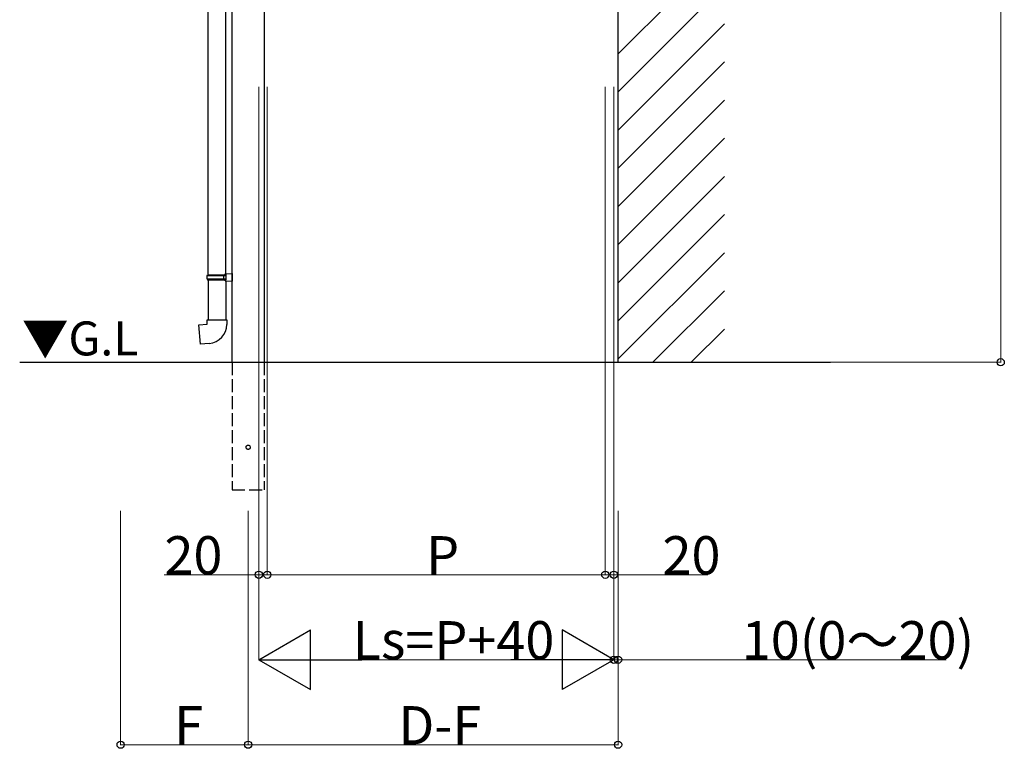
# Model space of a CAD drawing. Extents: x 0 to 17443, y 0 to 25652.
# Drawn here: x 8954 to 11270, y 10741 to 12456 of the extents above; entities that cross this region are included whole.
import ezdxf

# ---------------------------------------------------------------- set-up
doc = ezdxf.new("R2010")
doc.units = 0
doc.linetypes.add('YHIDDEN_1', pattern=[4, 3, -1])
doc.layers.add('USER1', color=3, linetype='CONTINUOUS')
doc.layers.add('YKK_A1', color=4, linetype='CONTINUOUS', lineweight=30)
doc.layers.add('YKK_D', color=6, linetype='CONTINUOUS', lineweight=13)
doc.styles.get("Standard").update_dxf_attribs({"font": 'txt', "bigfont": 'BIGFONT'})

msp = doc.modelspace()

# ---------------------------------------------------------------- linework, layer by layer
at = {"layer": 'YKK_A1'}
for p, q in [((10361.5, 11649.9), (10361.5, 14810.4)), ((9454, 11649.9), (9454, 14249)), ((9397, 11855.9), (9397, 14085.7)), ((9439, 11858.5), (9439, 14083.1)), ((10361.5, 12376), (10611.5, 12626)), ((10361.5, 12286.2), (10611.5, 12536.2)), ((9529, 12498.8), (9529, 11649.9)), ((10361.5, 12196.4), (10611.5, 12446.4)), ((10361.5, 12106.6), (10611.5, 12356.6)), ((10361.5, 12016.8), (10611.5, 12266.8)), ((10361.5, 11927), (10611.5, 12177)), ((10361.5, 11837.2), (10611.5, 12087.2)), ((10361.5, 11747.4), (10611.5, 11997.4)), ((10361.5, 11657.6), (10611.5, 11907.6)), ((9437, 11858.4), (9454, 11858.9)), ((9437, 11856.4), (9437, 11858.4)), ((9454, 11858.9), (9454, 11840.9)), ((9395, 11853.9), (9396, 11855.9)), ((9395, 11853.9), (9439, 11853.9)), ((9395, 11845.9), (9395, 11853.9)), ((9395, 11845.9), (9439, 11845.9)), ((9395, 11845.9), (9396, 11843.9)), ((9396, 11855.9), (9439, 11855.9)), ((9396, 11843.9), (9439, 11843.9)), ((9397, 11843.9), (9397, 11749.9)), ((9434.6, 11853.9), (9434.1, 11855.9)), ((9434.6, 11845.9), (9434.1, 11843.9)), ((9434.6, 11845.9), (9434.6, 11853.9)), ((9437, 11856.4), (9439, 11856.4)), ((9437, 11843.4), (9439, 11843.4)), ((9437, 11841.4), (9437, 11843.4)), ((9437, 11841.4), (9454, 11840.9)), ((9439, 11856.4), (9439, 11843.4)), ((9439, 11841.3), (9439, 11749.9)), ((10443.6, 11649.9), (10611.5, 11817.8)), ((9395, 11739.9), (9395, 11749.9)), ((9395, 11749.9), (9441, 11749.9)), ((9441, 11749.9), (9441, 11739)), ((9375.1, 11738.2), (9395, 11739.9)), ((9379.1, 11692.3), (9375.1, 11738.2)), ((10533.4, 11649.9), (10611.5, 11728)), ((9400, 11694.2), (9379.1, 11692.3)), ((8954, 11649.9), (10861.5, 11649.9))]:
    msp.add_line(p, q, dxfattribs=at)
at = {"layer": 'YKK_A1', "linetype": 'YHIDDEN_1', "ltscale": 10}
for p, q in [((9454, 11649.9), (9454, 11349.9)), ((9529, 11649.9), (9529, 11349.9)), ((9454, 11349.9), (9529, 11349.9))]:
    msp.add_line(p, q, dxfattribs=at)
msp.add_circle((9491.5, 11449.9), 5, dxfattribs=at)
at = {"layer": 'YKK_A1'}
msp.add_arc((9396, 11739), 45, 275, 0, dxfattribs=at)
at = {"layer": 'YKK_D'}
for p, q in [((11261.5, 14249.9), (11261.5, 11649.9)), ((9516.5, 12297.9), (9516.5, 10948.9)), ((9516.5, 12297.9), (9516.5, 11148.9)), ((9536.5, 12297.9), (9536.5, 11148.9)), ((9536.5, 12297.9), (9536.5, 11148.9)), ((10331.5, 12297.9), (10331.5, 11148.9)), ((10331.5, 12297.9), (10331.5, 11148.9)), ((10351.5, 12297.9), (10351.5, 10948.9)), ((10351.5, 12297.9), (10351.5, 11148.9)), ((10411.5, 11649.9), (11262.5, 11649.9)), ((9191.5, 11299.9), (9191.5, 10748.9)), ((9491.5, 11299.9), (9491.5, 10748.9)), ((9491.5, 11299.9), (9491.5, 10748.9)), ((10361.5, 11299.9), (10361.5, 10748.9)), ((9293.8, 11149.9), (9516.5, 11149.9)), ((9516.5, 11149.9), (9536.5, 11149.9)), ((9536.5, 11149.9), (10331.5, 11149.9)), ((10331.5, 11149.9), (10351.5, 11149.9)), ((10572.5, 11149.9), (10351.5, 11149.9)), ((10351.5, 11098.9), (10351.5, 10948.9)), ((10361.5, 11098.9), (10361.5, 10948.9)), ((9656.5, 10949.9), (10211.5, 10949.9)), ((10351.5, 10949.9), (10361.5, 10949.9)), ((11133.4, 10949.9), (10361.5, 10949.9)), ((9491.5, 10749.9), (9191.5, 10749.9)), ((9491.5, 10749.9), (10361.5, 10749.9))]:
    msp.add_line(p, q, dxfattribs=at)
at = {"layer": 'YKK_D', "lineweight": -2}
for p, q in [((9516.5, 10949.9), (9637.8, 11019.9)), ((9637.8, 10879.9), (9637.8, 11019.9)), ((10351.5, 10949.9), (10230.3, 11019.9)), ((10230.3, 11019.9), (10230.3, 10879.9)), ((9516.5, 10949.9), (9637.8, 10879.9)), ((9516.5, 10949.9), (9759, 10949.9)), ((10351.5, 10949.9), (10109.1, 10949.9)), ((10351.5, 10949.9), (10230.3, 10879.9))]:
    msp.add_line(p, q, dxfattribs=at)
at = {"layer": 'YKK_D', "linetype": 'ByBlock', "lineweight": -2}
for centre in [(11261.5, 11649.9), (9516.5, 11149.9), (9536.5, 11149.9), (9536.5, 11149.9), (10331.5, 11149.9), (10331.5, 11149.9), (10351.5, 11149.9), (10351.5, 10949.9), (10361.5, 10949.9), (9191.5, 10749.9), (9491.5, 10749.9), (9491.5, 10749.9), (10361.5, 10749.9)]:
    msp.add_circle(centre, 8.5, dxfattribs=at)

# ---------------------------------------------------------------- texts
at = {"layer": 'USER1'}
msp.add_text('▼G.L', height=80, dxfattribs=at).set_placement((8959.5, 11666))
at = {"layer": 'YKK_D'}
for s, p in [('20', (9294.6, 11150.7)), ('P', (9910, 11150.7)), ('20', (10466.1, 11150.7)), ('10(0～20)', (10652.6, 10950.7)), ('Ls=P+40', (9737.2, 10950.7)), ('F', (9317.5, 10750.7)), ('D-F', (9844.9, 10750.7))]:
    msp.add_text(s, height=90, dxfattribs=at).set_placement(p)

doc.saveas('drawing.dxf')
